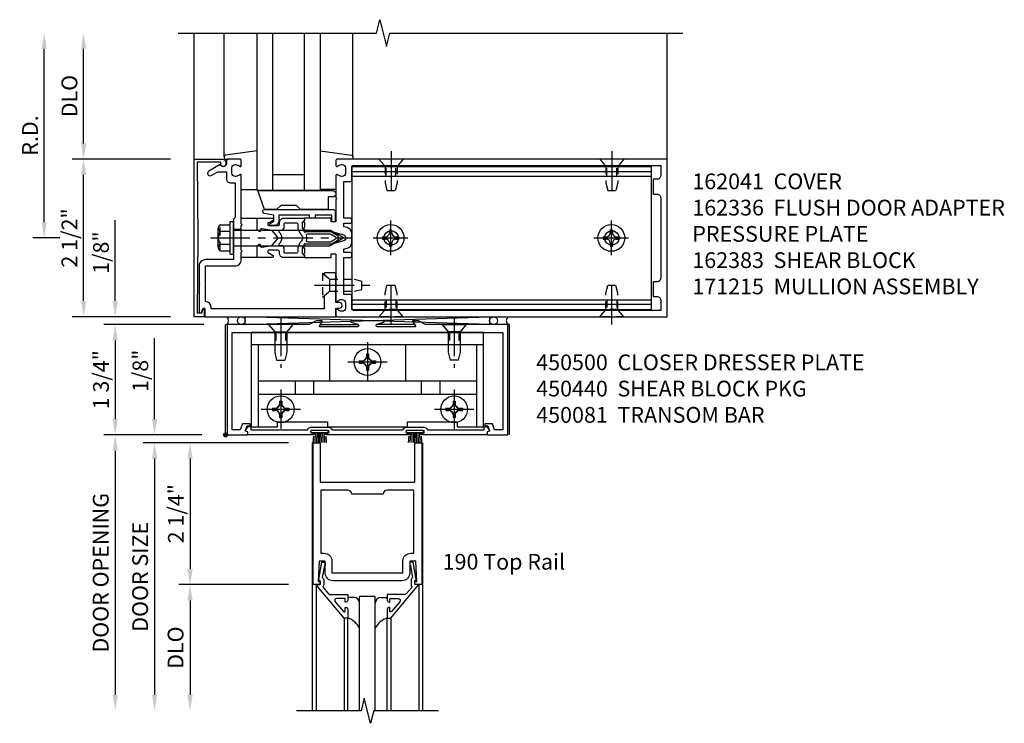
# Model space of a CAD drawing. Extents: x 0 to 136, y 0 to 88.
# Drawn here: x 17 to 33, y 42 to 53 of the extents above; entities that cross this region are included whole.
import ezdxf

# ---------------------------------------------------------------- set-up
doc = ezdxf.new("R2010")
doc.units = 0
doc.header["$LTSCALE"] = 0.5
doc.header["$MEASUREMENT"] = 0
doc.linetypes.add('CENTER', pattern=[2, 1.25, -0.25, 0.25, -0.25])
doc.linetypes.add('HIDDEN', pattern=[0.375, 0.25, -0.125])
doc.layers.get('0').update_dxf_attribs({"color": 4, "linetype": 'CONTINUOUS'})
for name, color, linetype in [('CENTER', 1, 'CENTER'), ('DIME', 2, 'CONTINUOUS'), ('HIDDEN', 3, 'HIDDEN'), ('TEXT', 3, 'CONTINUOUS')]:
    doc.layers.add(name, color=color, linetype=linetype)
doc.styles.get("Standard").update_dxf_attribs({"font": 'arial.ttf'})
doc.dimstyles.new('EXT_ON-OFF', dxfattribs={"dimscale": 2, "dimtxt": 0.125, "dimasz": 0.125, "dimexe": 0.09, "dimexo": 0.1875, "dimgap": 0.05, "dimtad": 3, "dimdec": 5, "dimzin": 3, "dimdsep": 46, "dimlunit": 5, "dimtxsty": 'Standard', "dimcen": 0, "dimse2": 1, "dimadec": 0, "dimazin": 0, "dimtfac": 1, "dimtdec": 5, "dimtofl": 0, "dimtmove": 0, "dimatfit": 0, "dimfxl": 1, "dimfrac": 2, "dimtolj": 1, "dimtzin": 3, "dimarcsym": 0})
doc.dimstyles.new('EXT_ON-ON', dxfattribs={"dimscale": 2, "dimtxt": 0.125, "dimasz": 0.125, "dimexe": 0.09, "dimexo": 0.1875, "dimgap": 0.05, "dimtad": 3, "dimdec": 5, "dimzin": 3, "dimdsep": 46, "dimlunit": 5, "dimtxsty": 'Standard', "dimcen": 0, "dimadec": 0, "dimazin": 0, "dimtfac": 1, "dimtdec": 5, "dimtofl": 0, "dimtmove": 0, "dimatfit": 0, "dimfxl": 1, "dimfrac": 2, "dimtolj": 1, "dimtzin": 3, "dimarcsym": 0})

# ---------------------------------------------------------------- blocks, each defined once
blk = doc.blocks.new('*D33')
at = {"layer": 'DIME', "color": 0, "lineweight": -2, "transparency": 16777216}
for p, q in [((17.864, 49.582), (17.864, 52.332)), ((18.114, 49.332), (17.684, 49.332))]:
    blk.add_line(p, q, dxfattribs=at)
at = {"layer": 'DIME', "color": 0, "transparency": 16777216}
for points in [[(17.823, 52.332), (17.906, 52.332), (17.864, 52.582)], [(17.823, 49.582), (17.906, 49.582), (17.864, 49.332)]]:
    blk.add_solid(points, dxfattribs=at)
at = {"layer": 'DIME', "color": 0, "transparency": 16777216, "insert": (17.639, 50.957), "char_height": 0.25, "attachment_point": 5, "rotation": 90}
blk.add_mtext('\\A1;R.D.', dxfattribs=at)
blk = doc.blocks.new('*D34')
at = {"layer": 'DIME', "color": 0, "lineweight": -2, "transparency": 16777216}
for p, q in [((18.489, 50.832), (18.489, 52.332)), ((19.864, 50.582), (18.309, 50.582))]:
    blk.add_line(p, q, dxfattribs=at)
at = {"layer": 'DIME', "color": 0, "transparency": 16777216}
for points in [[(18.448, 52.332), (18.531, 52.332), (18.489, 52.582)], [(18.448, 50.832), (18.531, 50.832), (18.489, 50.582)]]:
    blk.add_solid(points, dxfattribs=at)
at = {"layer": 'DIME', "color": 0, "transparency": 16777216, "insert": (18.264, 51.582), "char_height": 0.25, "attachment_point": 5, "rotation": 90}
blk.add_mtext('\\A1;DLO', dxfattribs=at)
blk = doc.blocks.new('*D35')
at = {"layer": 'DIME', "color": 0, "lineweight": -2, "transparency": 16777216}
for p, q in [((18.489, 48.332), (18.489, 50.332)), ((19.864, 48.082), (18.309, 48.082))]:
    blk.add_line(p, q, dxfattribs=at)
at = {"layer": 'DIME', "color": 0, "transparency": 16777216}
for points in [[(18.448, 50.332), (18.531, 50.332), (18.489, 50.582)], [(18.448, 48.332), (18.531, 48.332), (18.489, 48.082)]]:
    blk.add_solid(points, dxfattribs=at)
at = {"layer": 'DIME', "color": 0, "transparency": 16777216, "insert": (18.264, 49.332), "char_height": 0.25, "attachment_point": 5, "rotation": 90}
blk.add_mtext('\\A1;2 1/2"', dxfattribs=at)
blk = doc.blocks.new('B027850-M')
blk.add_line((-0.3, 0.15), (-0.3, 0.4))
blk.add_lwpolyline([(0.314, 0.4), (0.242, -0.103, -0.373552), (0.223, -0.12), (0.2, -0.12, -0.414214), (0.18, -0.1), (0.18, -0.056)], format="xyb")
blk = doc.blocks.new('B171306')
blk.add_lwpolyline([(0.12, 0.45), (1.21, 0.45, -0.414214), (1.24, 0.42), (1.24, 0.263, -0.414214), (1.23, 0.253), (1.194, 0.253, -0.414214), (1.184, 0.263), (1.184, 0.36), (0.92, 0.36), (0.92, 0.323, -0.414214), (0.91, 0.313), (0.84, 0.313, -0.414214), (0.83, 0.323), (0.83, 0.36), (0.347, 0.36), (0.347, 0.276, -0.414214), (0.267, 0.196), (0.222, 0.196, -0.767327), (0.212, 0.233), (0.267, 0.265), (0.267, 0.36), (0.115, 0.39, -0.36397), (0.09, 0.419), (0.09, 0.42, -0.414214)], format="xyb", close=True)
blk = doc.blocks.new('B127169')
blk.add_lwpolyline([(-0.109, 0.3), (1.08, 0.3, -1), (1.08, 0.2), (1.005, 0.2), (1.005, 0), (0.57, 0), (0.505, 0.065), (0.255, 0.065), (0.19, 0), (0, 0)], format="xyb", close=True)
blk = doc.blocks.new('*D36')
at = {"layer": 'DIME', "color": 0, "lineweight": -2, "transparency": 16777216}
for p, q in [((18.989, 48.332), (18.989, 49.615)), ((19.864, 48.082), (18.809, 48.082)), ((20.364, 47.957), (18.809, 47.957)), ((18.989, 47.707), (18.989, 47.457))]:
    blk.add_line(p, q, dxfattribs=at)
at = {"layer": 'DIME', "color": 0, "transparency": 16777216}
for points in [[(18.948, 48.332), (19.031, 48.332), (18.989, 48.082)], [(18.948, 47.707), (19.031, 47.707), (18.989, 47.957)]]:
    blk.add_solid(points, dxfattribs=at)
at = {"layer": 'DIME', "color": 0, "transparency": 16777216, "insert": (18.764, 49.099), "char_height": 0.25, "attachment_point": 5, "rotation": 90}
blk.add_mtext('\\A1;1/8"', dxfattribs=at)
blk = doc.blocks.new('*D37')
at = {"layer": 'DIME', "color": 0, "lineweight": -2, "transparency": 16777216}
for p, q in [((18.989, 48.332), (18.989, 49.615)), ((19.864, 48.082), (18.809, 48.082)), ((20.396, 47.957), (18.809, 47.957)), ((18.989, 47.707), (18.989, 47.457))]:
    blk.add_line(p, q, dxfattribs=at)
at = {"layer": 'DIME', "color": 0, "transparency": 16777216}
for points in [[(18.948, 48.332), (19.031, 48.332), (18.989, 48.082)], [(18.948, 47.707), (19.031, 47.707), (18.989, 47.957)]]:
    blk.add_solid(points, dxfattribs=at)
at = {"layer": 'DIME', "color": 0, "transparency": 16777216, "insert": (18.764, 49.099), "char_height": 0.25, "attachment_point": 5, "rotation": 90}
blk.add_mtext('\\A1;1/8"', dxfattribs=at)
blk = doc.blocks.new('B450083')
blk.add_lwpolyline([(0.313, 0.062), (0.313, 0.062), (0.313, 0.062), (0.348, 0.123, -0.767327), (0.4, 0.109), (0.4, 0.08), (1.298, 0.08, -0.298217), (1.367, 0.125), (1.623, 0.125, -0.298217), (1.691, 0.08), (2.809, 0.08, -0.298217), (2.877, 0.125), (3.133, 0.125, -0.298217), (3.202, 0.08), (4.101, 0.08), (4.101, 0.109, -0.767327), (4.152, 0.123), (4.187, 0.062), (4.187, 0.062), (4.147, 0.047), (4.147, 0), (3.111, 0, -1), (3.111, 0.03), (3.133, 0.03, 1), (3.133, 0.07), (2.877, 0.07, 1), (2.877, 0.03), (2.901, 0.03, -1), (2.901, 0), (1.6, 0, -1), (1.6, 0.03), (1.623, 0.03, 1), (1.623, 0.07), (1.367, 0.07, 1), (1.367, 0.03), (1.39, 0.03, -1), (1.39, 0), (0.353, 0), (0.353, 0.047)], format="xyb", close=True)
blk = doc.blocks.new('B027088')
for p, q in [((-0.135, -0.035), (-0.135, 0)), ((0.135, 0), (-0.135, 0)), ((0.135, -0.035), (0.135, 0)), ((0.135, -0.035), (-0.135, -0.035)), ((-0.101, -0.09), (-0.108, -0.188)), ((-0.098, -0.035), (-0.099, -0.051)), ((-0.073, -0.035), (-0.081, -0.188)), ((-0.049, -0.035), (-0.054, -0.188)), ((-0.024, -0.035), (-0.027, -0.188)), ((0, -0.188), (0, -0.035)), ((0.027, -0.188), (0.024, -0.035)), ((0.054, -0.188), (0.049, -0.035)), ((0.081, -0.188), (0.073, -0.035)), ((0.099, -0.051), (0.098, -0.035)), ((0.108, -0.188), (0.102, -0.09))]:
    blk.add_line(p, q)
blk = doc.blocks.new('B450500')
at = {"linetype": 'Continuous'}
for name, p in [('B450083', (0, 0)), ('B027088', (1.4945, 0.07)), ('B027088', (3.0055, 0.07))]:
    blk.add_blockref(name, p, dxfattribs=at)
blk = doc.blocks.new('B128345')
for p, q in [((0, 0.192), (0.116, 0.095)), ((0, 0.192), (0, -0.192)), ((0.116, 0.095), (0.437, 0.095)), ((0.116, -0.095), (0.116, 0.095)), ((0.437, 0.095), (0.562, 0.065)), ((0.562, -0.065), (0.562, 0.065)), ((0, -0.192), (0.116, -0.095)), ((0.116, -0.095), (0.437, -0.095)), ((0.437, -0.095), (0.562, -0.065))]:
    blk.add_line(p, q)
at = {"layer": 'CENTER'}
blk.add_line((-0.125, 0), (0.688, 0), dxfattribs=at)
blk = doc.blocks.new('B050733')
for p, q in [((0.4075, 1.466), (4.0925, 1.466)), ((0.5195, 1.466), (0.5195, 0.16)), ((1.6485, 1.466), (1.6485, 0.888)), ((2.8515, 1.466), (2.8515, 0.888)), ((3.9805, 1.466), (3.9805, 0.16)), ((0.5195, 0.888), (3.9805, 0.888)), ((1.104, 0.888), (1.104, 0.679)), ((1.396, 0.888), (1.396, 0.679)), ((3.104, 0.888), (3.104, 0.679)), ((3.396, 0.888), (3.396, 0.679)), ((0.5195, 0.679), (3.9805, 0.679))]:
    blk.add_line(p, q)
blk.add_lwpolyline([(4.0925, 0.16), (4.0925, 1.656), (0.4075, 1.656), (0.4075, 0.16), (0.8255, 0.16), (0.8255, 0.238), (1.6155, 0.238), (1.6155, 0.16), (2.8845, 0.16), (2.8845, 0.238), (3.6745, 0.238), (3.6745, 0.16)], close=True)
at = {"linetype": 'Continuous'}
for centre in [(2.25, 1.188), (0.875, 0.438), (3.625, 0.438)]:
    blk.add_circle(centre, 0.0595, dxfattribs=at)
at = {"layer": 'HIDDEN'}
for p, q in [((0.795, 1.656), (0.795, 1.466)), ((0.8, 1.656), (0.8, 1.466)), ((0.95, 1.656), (0.95, 1.466)), ((0.955, 1.656), (0.955, 1.466)), ((3.545, 1.656), (3.545, 1.466)), ((3.55, 1.656), (3.55, 1.466)), ((3.7, 1.656), (3.7, 1.466)), ((3.705, 1.656), (3.705, 1.466))]:
    blk.add_line(p, q, dxfattribs=at)
blk = doc.blocks.new('B128370H')
for p, q in [((-0.13, 0.017), (-0.082, 0.017)), ((-0.13, 0.017), (-0.13, -0.017)), ((-0.017, 0.13), (-0.017, 0.082)), ((-0.017, 0.13), (0.017, 0.13)), ((0.017, 0.13), (0.017, 0.082)), ((0.082, 0.017), (0.13, 0.017)), ((0.13, 0.017), (0.13, -0.017)), ((-0.13, -0.017), (-0.082, -0.017)), ((-0.017, -0.082), (-0.017, -0.13)), ((-0.017, -0.13), (0.017, -0.13)), ((0.017, -0.082), (0.017, -0.13)), ((0.082, -0.017), (0.13, -0.017))]:
    blk.add_line(p, q)
blk.add_circle((0, 0), 0.212)
for centre, start, end in [((-0.082, 0.082), 270, 0), ((0.082, 0.082), 180, 270), ((-0.082, -0.082), 0, 89.9999), ((0.082, -0.082), 90, 180)]:
    blk.add_arc(centre, 0.0647, start, end)
at = {"layer": 'CENTER'}
for p, q in [((0, 0.312), (0, -0.312)), ((-0.312, 0), (0.312, 0))]:
    blk.add_line(p, q, dxfattribs=at)
blk = doc.blocks.new('B450440')
at = {"linetype": 'Continuous', "rotation": 270}
blk.add_blockref('B128345', (0.875, 1.75), dxfattribs=at)
at = {"linetype": 'Continuous', "xscale": -1, "rotation": 90}
blk.add_blockref('B128345', (3.625, 1.75), dxfattribs=at)
at = {"linetype": 'Continuous'}
for name, p in [('B050733', (0, -0.031)), ('B128370H', (2.25, 1.157)), ('B128370H', (0.875, 0.407)), ('B128370H', (3.625, 0.407))]:
    blk.add_blockref(name, p, dxfattribs=at)
blk = doc.blocks.new('B450081')
blk.add_lwpolyline([(4.476, 1.75), (3.17, 1.75), (3.062, 1.812), (2.972, 1.812, 0.576345), (2.967, 1.805), (3.01, 1.73, -0.576345), (3.002, 1.715), (2.408, 1.715, -0.85271), (2.402, 1.755), (2.508, 1.789, 0.85271), (2.504, 1.812), (1.995, 1.812, 0.853335), (1.991, 1.789), (2.097, 1.755, -0.853335), (2.091, 1.715), (1.497, 1.715, -0.577308), (1.488, 1.73), (1.531, 1.805, 0.577308), (1.527, 1.812), (1.437, 1.812), (1.328, 1.75), (0.024, 1.75), (0.024, 0), (0.336, 0, 0.414214), (0.352, 0.016), (0.352, 0.047), (0.312, 0.062), (0.342, 0.142), (0.391, 0.142), (0.391, 0.178), (0.269, 0.178), (0.233, 0.08), (0.104, 0.08), (0.104, 1.625), (4.396, 1.625), (4.396, 0.08), (4.267, 0.08), (4.231, 0.178), (4.109, 0.178), (4.109, 0.142), (4.158, 0.142), (4.188, 0.062), (4.148, 0.047), (4.148, 0.016, 0.414214), (4.164, 0), (4.476, 0), (4.476, 1.75)], format="xyb")
blk = doc.blocks.new('*D38')
at = {"layer": 'DIME', "color": 0, "lineweight": -2, "transparency": 16777216}
for p, q in [((20.364, 47.957), (18.809, 47.957)), ((18.989, 47.707), (18.989, 46.457)), ((20.364, 46.207), (18.809, 46.207))]:
    blk.add_line(p, q, dxfattribs=at)
at = {"layer": 'DIME', "color": 0, "transparency": 16777216}
for points in [[(18.948, 47.707), (19.031, 47.707), (18.989, 47.957)], [(18.948, 46.457), (19.031, 46.457), (18.989, 46.207)]]:
    blk.add_solid(points, dxfattribs=at)
at = {"layer": 'DIME', "color": 0, "transparency": 16777216, "insert": (18.764, 47.082), "char_height": 0.25, "attachment_point": 5, "rotation": 90}
blk.add_mtext('\\A1;1 3/4"', dxfattribs=at)
blk = doc.blocks.new('B200020')
for points in [[(1.612, 0), (1.612, 0.05), (1.644, 0.05), (1.62775, 0.374), (1.534, 0.374), (1.534, 0.1875, -0.41421356), (1.409, 0.0625), (0.315, 0.0625, -0.41421356), (0.19, 0.1875), (0.19, 0.374), (0.09625, 0.374), (0.08, 0.05), (0.112, 0.05), (0.112, 0), (0, 0), (0, 2.25), (0.112, 2.25), (0.112, 1.625), (1.612, 1.625), (1.612, 2.25), (1.724, 2.25), (1.724, 0)], [(1.112, 1.4375), (0.612, 1.4375, 0.41421356), (0.5495, 1.5), (0.125, 1.5), (0.125, 0.499), (0.174, 0.499, -0.41421356), (0.299, 0.374), (0.299, 0.1875), (1.425, 0.1875), (1.425, 0.374, -0.41421356), (1.55, 0.499), (1.599, 0.499), (1.599, 1.5), (1.1745, 1.5, 0.41421356)]]:
    blk.add_lwpolyline(points, format="xyb", close=True)
blk = doc.blocks.new('B200041')
blk.add_lwpolyline([(0.058, 0, 0.185499), (0.043, 0.039), (0.134, 0.148, -0.221695), (0.159, 0.159), (0.437, 0.159), (0.437, 0.245, 0.414214), (0.405, 0.277), (0.397, 0.277), (0.397, 0.218), (0.262, 0.218, -0.63707), (0.238, 0.271), (0.369, 0.428, -0.700208), (0.397, 0.417), (0.397, 0.361), (0.405, 0.361, 0.414214), (0.437, 0.393), (0.437, 0.53), (0.379, 0.53), (-0.062, 0.004, 0.63707), (-0.06, 0), (0, 0), (0, -0.067), (-0.023, -0.064), (-0.023, -0.084), (0.026, -0.356), (0.073, -0.356, 0.414214), (0.078, -0.351), (0.078, -0.311, 0.414214), (0.073, -0.306), (0.068, -0.306), (0.033, -0.112, 0.247203), (0.058, -0.064)], format="xyb", close=True)
blk = doc.blocks.new('GT20001')
for p, q in [((-0.063, -0.002), (-0.063, -2)), ((1.563, -0.002), (1.563, -2)), ((0.536, -0.203), (0.457, -0.203)), ((0.875, -0.187), (0.625, -0.187)), ((0.625, -2), (0.625, -0.187)), ((0.875, -2), (0.875, -0.187)), ((0.964, -0.203), (1.043, -0.203)), ((0.379, -0.53), (0.379, -2)), ((0.437, -2), (0.437, -0.53)), ((1.063, -2), (1.063, -0.529)), ((1.121, -0.53), (1.121, -2))]:
    blk.add_line(p, q)
for centre, radius, start, end in [((0.457, -0.223), 0.02, 90.0301, 180), ((0.536, -0.292), 0.0891, 0, 90), ((0.964, -0.292), 0.0891, 90, 180), ((1.043, -0.223), 0.02, 0, 89.9699), ((0.347, -0.82), 0.305, 24.1985, 72.6703), ((1.153, -0.82), 0.305, 107.3297, 155.8015)]:
    blk.add_arc(centre, radius, start, end)
at = {"xscale": -1, "rotation": 180}
blk.add_blockref('B200041', (0, 0), dxfattribs=at)
at = {"rotation": 180}
blk.add_blockref('B200041', (1.5, 0), dxfattribs=at)
blk = doc.blocks.new('*D39')
at = {"layer": 'DIME', "color": 0, "lineweight": -2, "transparency": 16777216}
for p, q in [((19.614, 46.457), (19.614, 47.74)), ((20.364, 46.207), (19.434, 46.207)), ((20.502, 46.082), (19.434, 46.082)), ((19.614, 45.832), (19.614, 45.582))]:
    blk.add_line(p, q, dxfattribs=at)
at = {"layer": 'DIME', "color": 0, "transparency": 16777216}
for points in [[(19.573, 46.457), (19.656, 46.457), (19.614, 46.207)], [(19.573, 45.832), (19.656, 45.832), (19.614, 46.082)]]:
    blk.add_solid(points, dxfattribs=at)
at = {"layer": 'DIME', "color": 0, "transparency": 16777216, "insert": (19.389, 47.224), "char_height": 0.25, "attachment_point": 5, "rotation": 90}
blk.add_mtext('\\A1;1/8"', dxfattribs=at)
blk = doc.blocks.new('*D40')
at = {"layer": 'DIME', "color": 0, "lineweight": -2, "transparency": 16777216}
for p, q in [((21.739, 43.832), (19.997, 43.832)), ((20.177, 43.582), (20.177, 42.082))]:
    blk.add_line(p, q, dxfattribs=at)
at = {"layer": 'DIME', "color": 0, "transparency": 16777216}
for points in [[(20.135, 43.582), (20.218, 43.582), (20.177, 43.832)], [(20.135, 42.082), (20.218, 42.082), (20.177, 41.832)]]:
    blk.add_solid(points, dxfattribs=at)
at = {"layer": 'DIME', "color": 0, "transparency": 16777216, "insert": (19.947, 42.832), "char_height": 0.25, "attachment_point": 5, "rotation": 90}
blk.add_mtext('\\A1;DLO', dxfattribs=at)
blk = doc.blocks.new('*D41')
at = {"layer": 'DIME', "color": 0, "lineweight": -2, "transparency": 16777216}
for p, q in [((21.739, 46.082), (19.997, 46.082)), ((20.177, 45.832), (20.177, 44.082)), ((21.739, 43.832), (19.997, 43.832))]:
    blk.add_line(p, q, dxfattribs=at)
at = {"layer": 'DIME', "color": 0, "transparency": 16777216}
for points in [[(20.135, 45.832), (20.218, 45.832), (20.177, 46.082)], [(20.135, 44.082), (20.218, 44.082), (20.177, 43.832)]]:
    blk.add_solid(points, dxfattribs=at)
at = {"layer": 'DIME', "color": 0, "transparency": 16777216, "insert": (19.952, 44.957), "char_height": 0.25, "attachment_point": 5, "rotation": 90}
blk.add_mtext('\\A1;2 1/4"', dxfattribs=at)
blk = doc.blocks.new('*D42')
at = {"layer": 'DIME', "color": 0, "lineweight": -2, "transparency": 16777216}
for p, q in [((20.502, 46.082), (19.434, 46.082)), ((19.614, 45.832), (19.614, 42.082))]:
    blk.add_line(p, q, dxfattribs=at)
at = {"layer": 'DIME', "color": 0, "transparency": 16777216}
for points in [[(19.573, 45.832), (19.656, 45.832), (19.614, 46.082)], [(19.573, 42.082), (19.656, 42.082), (19.614, 41.832)]]:
    blk.add_solid(points, dxfattribs=at)
at = {"layer": 'DIME', "color": 0, "transparency": 16777216, "insert": (19.385, 43.957), "char_height": 0.25, "attachment_point": 5, "rotation": 90}
blk.add_mtext('\\A1;DOOR SIZE', dxfattribs=at)
blk = doc.blocks.new('*D43')
at = {"layer": 'DIME', "color": 0, "lineweight": -2, "transparency": 16777216}
for p, q in [((20.364, 46.207), (18.809, 46.207)), ((18.989, 45.957), (18.989, 42.082))]:
    blk.add_line(p, q, dxfattribs=at)
at = {"layer": 'DIME', "color": 0, "transparency": 16777216}
for points in [[(18.948, 45.957), (19.031, 45.957), (18.989, 46.207)], [(18.948, 42.082), (19.031, 42.082), (18.989, 41.832)]]:
    blk.add_solid(points, dxfattribs=at)
at = {"layer": 'DIME', "color": 0, "transparency": 16777216, "insert": (18.76, 44.02), "char_height": 0.25, "attachment_point": 5, "rotation": 90}
blk.add_mtext('\\A1;DOOR OPENING', dxfattribs=at)
blk = doc.blocks.new('B162041')
blk.add_lwpolyline([(1.19, -0.95), (1.19, -0.877), (1.15, -0.866, -0.339454), (1.135, -0.847), (1.135, -0.837), (1.25, -0.837), (1.25, -1), (-1.25, -1), (-1.25, -0.556, -0.414214), (-1.19, -0.496), (-1.17, -0.496, -1), (-1.17, -0.576), (-1.2, -0.576), (-1.2, -0.95), (0, -0.94)], format="xyb", close=True)
blk = doc.blocks.new('B162310-M')
for p, q in [((-0.313, -0.25), (-0.313, 0)), ((0.313, 0), (0.313, -0.25))]:
    blk.add_line(p, q)
blk = doc.blocks.new('B171300M')
for points in [[(0.747, 0.277), (0.721, 0.251, 0.198912), (0.715, 0.237), (0.715, 0.163, 0.198912), (0.721, 0.149), (0.741, 0.129, -0.198912), (0.744, 0.121), (0.744, 0.106, 0.453546), (0.757, 0.094, -0.007471), (0.804, 0.1), (1.174, 0.1), (1.261, 0.05, -0.57735), (1.261, -0.05), (1.174, -0.1), (0.804, -0.1, -0.007471), (0.757, -0.094, 0.453546), (0.744, -0.106), (0.744, -0.121, -0.198912), (0.741, -0.129), (0.721, -0.149, 0.198912), (0.715, -0.163), (0.715, -0.237, 0.198912), (0.721, -0.251), (0.747, -0.277, -0.198912), (0.75, -0.285), (0.75, -0.301, -0.414214), (0.738, -0.313), (0.42, -0.313, -0.414214), (0.357, -0.25), (0.357, -0.226, 0.414214), (0.326, -0.195), (0.19, -0.195, 0.414214), (0.17, -0.215), (0.17, -0.223, 0.414214), (0.19, -0.243), (0.193, -0.243, -0.131652), (0.203, -0.246), (0.247, -0.271, -0.267949), (0.257, -0.288), (0.257, -0.293, -0.414214), (0.237, -0.313), (0.012, -0.313, -0.414214), (0, -0.301), (0, -0.133, -0.267949), (0.01, -0.116), (0.038, -0.1, -0.57735), (0.05, -0.106), (0.05, -0.127, 0.466308), (0.073, -0.146), (0.232, -0.118, 0.176327), (0.243, -0.112), (0.316, -0.025, 0.36397), (0.316, 0.025), (0.243, 0.112, 0.176327), (0.232, 0.118), (0.073, 0.146, 0.466308), (0.05, 0.127), (0.05, 0.106, -0.57735), (0.038, 0.1), (0.01, 0.116, -0.267949), (0, 0.133), (0, 0.301, -0.414214), (0.012, 0.313), (0.237, 0.313, -0.414214), (0.257, 0.293), (0.257, 0.288, -0.267949), (0.247, 0.271), (0.203, 0.246, -0.131652), (0.193, 0.243), (0.19, 0.243, 0.414214), (0.17, 0.223), (0.17, 0.215, 0.414214), (0.19, 0.195), (0.326, 0.195, 0.414214), (0.357, 0.226), (0.357, 0.25, -0.414214), (0.42, 0.313), (0.738, 0.313, -0.414214), (0.75, 0.301), (0.75, 0.285, -0.198912)], [(0.388, 0.124, 0.414214), (0.428, 0.164), (0.428, 0.222, -0.414214), (0.448, 0.242), (0.624, 0.242, -0.414214), (0.644, 0.222), (0.644, 0.173, 0.109518), (0.652, 0.14), (0.679, 0.08, 0.092094), (0.696, 0.057, -0.424958), (0.696, -0.057, 0.092094), (0.679, -0.08), (0.652, -0.14, 0.109518), (0.644, -0.173), (0.644, -0.222, -0.414214), (0.624, -0.242), (0.448, -0.242, -0.414214), (0.428, -0.222), (0.428, -0.164, 0.414214), (0.388, -0.124), (0.367, -0.124, -0.63707), (0.352, -0.092), (0.37, -0.071, 0.36397), (0.37, 0.071), (0.352, 0.092, -0.63707), (0.367, 0.124)], [(1.243, -0.019), (1.163, -0.065), (0.806, -0.065, -0.001063), (0.799, -0.064, -0.506849), (0.783, -0.036, 0.103752), (0.791, 0, 0.103752), (0.783, 0.036, -0.506849), (0.799, 0.064, -0.001063), (0.806, 0.065), (1.163, 0.065), (1.243, 0.019, -0.57735)]]:
    blk.add_lwpolyline(points, format="xyb", close=True)
blk = doc.blocks.new('B128960')
for p, q in [((-0.205, 0.206), (-0.05, 0.206)), ((-0.05, -0.26), (-0.05, 0.26)), ((-0.05, 0.26), (0, 0.26)), ((0, -0.26), (0, 0.26)), ((-0.24, -0.153), (-0.24, 0.156)), ((-0.205, 0.105), (-0.05, 0.105)), ((0, 0.125), (1.533, 0.125)), ((1.75, 0), (1.533, 0.125)), ((1.75, 0), (1.533, -0.125)), ((-0.205, -0.101), (-0.05, -0.101)), ((0, -0.125), (1.533, -0.125)), ((-0.205, -0.203), (-0.05, -0.203)), ((-0.05, -0.26), (0, -0.26))]:
    blk.add_line(p, q)
for centre, radius, start, end in [((-0.186, 0.155), 0.0543, 110.9107, 249.0893), ((-0.071, 0.002), 0.169, 142.5556, 217.4444), ((-0.186, -0.152), 0.0543, 110.9107, 249.0893)]:
    blk.add_arc(centre, radius, start, end)
at = {"layer": 'CENTER'}
blk.add_line((-0.365, 0), (1.875, 0), dxfattribs=at)
at = {"layer": 'HIDDEN'}
for p, q in [((-0.228, 0.19), (-0.209, 0.19)), ((-0.209, -0.187), (-0.209, 0.19)), ((-0.228, -0.187), (-0.209, -0.187))]:
    blk.add_line(p, q, dxfattribs=at)
blk = doc.blocks.new('B162040')
blk.add_lwpolyline([(-0.21, -0.235), (-0.225, -0.25), (-0.992, -0.25, 0.669376), (-1.003, -0.276, -0.199773), (-0.976, -0.339), (-0.976, -0.35, -0.414214), (-1.026, -0.4), (-1.114, -0.4, -0.414214), (-1.164, -0.35), (-1.164, -0.339, -0.199773), (-1.137, -0.276, 0.669376), (-1.148, -0.25), (-1.23, -0.25, 0.414214), (-1.25, -0.27), (-1.25, -0.456, 0.414214), (-1.22, -0.486), (-1.18, -0.486, -0.84909), (-1.164, -0.583), (-1.059, -0.766, 1), (-0.989, -0.726), (-1.05, -0.621), (-1.05, -0.486), (-0.936, -0.486, 0.414214), (-0.876, -0.426), (-0.876, -0.35), (-0.325, -0.35), (-0.3, -0.375), (-0.015, -0.375), (0, -0.36), (0.015, -0.375), (0.344, -0.375), (0.344, -0.819, 0.414214), (0.444, -0.919), (0.74, -0.919), (0.75, -0.909), (0.76, -0.919), (1.189, -0.919), (1.189, -0.879), (1.122, -0.861, -0.876976), (1.126, -0.829), (1.25, -0.829), (1.25, 1.25), (1.115, 1.25), (1.115, 1.305, 1), (1.025, 1.305), (1.025, 1.25), (0.584, 1.25, 0.414214), (0.554, 1.22), (0.554, 1.077, 0.687071), (0.58, 1.067), (0.655, 1.15), (0.845, 1.15), (0.925, 1.062), (1.125, 1.062), (1.125, -0.729), (1.1, -0.729, 0.414214), (1.01, -0.819), (0.444, -0.819), (0.444, -0.35, 0.414214), (0.344, -0.25), (0.225, -0.25), (0.21, -0.235), (0.195, -0.25), (-0.195, -0.25)], format="xyb", close=True)
blk = doc.blocks.new('B162336')
at = {"layer": 'HIDDEN'}
for p, q in [((-0.133, -0.25), (-0.133, -0.375)), ((0.133, -0.25), (0.133, -0.375))]:
    blk.add_line(p, q, dxfattribs=at)
blk.add_blockref('B162040', (0, 0))
blk = doc.blocks.new('B977110')
for p, q in [((0, 0.192), (0.116, 0.095)), ((0, 0.192), (0, -0.192)), ((0.116, 0.095), (0.5, 0.095)), ((0.116, -0.095), (0.116, 0.095)), ((0.5, 0.095), (0.625, 0.065)), ((0.625, -0.065), (0.625, 0.065)), ((0, -0.192), (0.116, -0.095)), ((0.116, -0.095), (0.5, -0.095)), ((0.5, -0.095), (0.625, -0.065))]:
    blk.add_line(p, q)
at = {"layer": 'CENTER'}
blk.add_line((-0.125, 0), (0.75, 0), dxfattribs=at)
blk = doc.blocks.new('B128910')
for p, q in [((0, 0.192), (0.116, 0.095)), ((0, 0.192), (0, -0.192)), ((0.116, 0.095), (0.375, 0.095)), ((0.116, 0.095), (0.116, -0.095)), ((0.375, 0.095), (0.5, 0.065)), ((0.5, -0.065), (0.5, 0.065)), ((0, -0.192), (0.116, -0.095)), ((0.116, -0.095), (0.375, -0.095)), ((0.375, -0.095), (0.5, -0.065))]:
    blk.add_line(p, q)
at = {"layer": 'CENTER'}
blk.add_line((-0.125, 0), (0.625, 0), dxfattribs=at)
blk = doc.blocks.new('B128396-H')
for p, q in [((-0.138, 0.017), (-0.09, 0.017)), ((-0.138, 0.017), (-0.138, -0.017)), ((-0.025, 0.13), (-0.025, 0.082)), ((-0.025, 0.13), (0.009, 0.13)), ((0.009, 0.13), (0.009, 0.082)), ((0.074, 0.017), (0.121, 0.017)), ((0.121, 0.017), (0.121, -0.017)), ((-0.138, -0.017), (-0.09, -0.017)), ((-0.025, -0.082), (-0.025, -0.13)), ((-0.025, -0.13), (0.009, -0.13)), ((0.009, -0.082), (0.009, -0.13)), ((0.074, -0.017), (0.121, -0.017))]:
    blk.add_line(p, q)
blk.add_circle((-0.008, 0), 0.212)
for centre, start, end in [((-0.09, 0.082), 270, 0), ((0.074, 0.082), 180, 270), ((-0.09, -0.082), 0, 89.9999), ((0.074, -0.082), 90, 180)]:
    blk.add_arc(centre, 0.0647, start, end)
at = {"layer": 'CENTER'}
for p, q in [((-0.008, 0.275), (-0.008, -0.275)), ((-0.283, 0), (0.266, 0))]:
    blk.add_line(p, q, dxfattribs=at)
blk = doc.blocks.new('B162383-S')
for p, q in [((-1.135, 1.5), (-1.135, 6.25)), ((-1.135, 6.25), (1.135, 6.25)), ((-1.053, 1.5), (-1.053, 6.25)), ((-0.98, 1.5), (-0.98, 6.25)), ((0.98, 1.5), (0.98, 6.25)), ((1.053, 1.5), (1.053, 6.25)), ((1.135, 1.5), (1.135, 6.25)), ((-1.135, 1.5), (1.135, 1.5))]:
    blk.add_line(p, q)
for centre in [(0, 5.625), (0, 2.125)]:
    blk.add_circle(centre, 0.114)
at = {"layer": 'HIDDEN'}
for p, q in [((-0.98, 5.702), (-1.135, 5.702)), ((0.98, 5.702), (1.135, 5.702)), ((-0.98, 5.548), (-1.135, 5.548)), ((0.98, 5.548), (1.135, 5.548)), ((-0.98, 2.202), (-1.135, 2.202)), ((0.98, 2.202), (1.135, 2.202)), ((-0.98, 2.048), (-1.135, 2.048)), ((0.98, 2.048), (1.135, 2.048))]:
    blk.add_line(p, q, dxfattribs=at)
blk = doc.blocks.new('B162015')
for points in [[(-0.155, -0.015), (-0.14, 0), (-0.1, 0), (-0.1, 0.43), (-0.047, 0.628, -0.339454), (-0.018, 0.65), (0.018, 0.65, -0.339454), (0.047, 0.628), (0.1, 0.43), (0.1, 0), (0.14, 0), (0.155, -0.015), (0.17, 0), (0.243, 0), (0.258, -0.015), (0.273, 0), (0.313, 0), (0.313, 0.414, 0.414214), (0.303, 0.424), (0.263, 0.424, -0.414214), (0.253, 0.434), (0.253, 0.49, -0.414214), (0.263, 0.5), (0.61, 0.5), (0.625, 0.515), (0.64, 0.5), (0.992, 0.5, 0.669376), (1.003, 0.526, -0.199773), (0.976, 0.589), (0.976, 0.6, -0.414214), (1.026, 0.65), (1.114, 0.65, -0.414214), (1.164, 0.6), (1.164, 0.589, -0.199773), (1.137, 0.526, 0.669376), (1.148, 0.5), (1.23, 0.5, 0.414214), (1.25, 0.52), (1.25, 5.75), (-1.25, 5.75), (-1.25, 0.52, 0.414214), (-1.23, 0.5), (-1.148, 0.5, 0.669376), (-1.137, 0.526, -0.199773), (-1.164, 0.589), (-1.164, 0.6, -0.414214), (-1.114, 0.65), (-1.026, 0.65, -0.414214), (-0.976, 0.6), (-0.976, 0.589, -0.199773), (-1.003, 0.526, 0.669376), (-0.992, 0.5), (-0.64, 0.5), (-0.625, 0.515), (-0.61, 0.5), (-0.263, 0.5, -0.414214), (-0.253, 0.49), (-0.253, 0.434, -0.414214), (-0.263, 0.424), (-0.303, 0.424, 0.414214), (-0.313, 0.414), (-0.313, 0), (-0.273, 0), (-0.258, -0.015), (-0.243, 0), (-0.17, 0)], [(-0.313, 0.73), (-0.313, 0.625), (-0.895, 0.625), (-0.895, 0.73, 0.414214), (-0.915, 0.75), (-1.12, 0.75, -0.414214), (-1.15, 0.78), (-1.15, 5.65), (-0.99, 5.65, -0.414214), (-0.93, 5.59), (-0.93, 5.53), (-0.695, 5.53), (-0.695, 5.59, -0.414214), (-0.635, 5.65), (0.635, 5.65, -0.414214), (0.695, 5.59), (0.695, 5.53), (0.93, 5.53), (0.93, 5.59, -0.414214), (0.99, 5.65), (1.15, 5.65), (1.15, 0.78, -0.414214), (1.12, 0.75), (0.915, 0.75, 0.414214), (0.895, 0.73), (0.895, 0.625), (0.313, 0.625), (0.313, 0.73, 0.414214), (0.293, 0.75), (0.253, 0.75, 0.414214), (0.233, 0.73), (0.233, 0.625), (0.177, 0.625), (0.164, 0.676, 0.339454), (0.067, 0.75), (-0.067, 0.75, 0.339454), (-0.164, 0.676), (-0.177, 0.625), (-0.233, 0.625), (-0.233, 0.73, 0.414214), (-0.253, 0.75), (-0.293, 0.75, 0.414214)]]:
    blk.add_lwpolyline(points, format="xyb", close=True)

msp = doc.modelspace()

# ---------------------------------------------------------------- linework, layer by layer
for p, q in [((20.239324, 50.582039), (20.239324, 52.582039)), ((20.719324, 50.624673), (20.719324, 52.582039)), ((21.239324, 50.082039), (21.239324, 52.582039)), ((21.489324, 50.082039), (21.489324, 52.582039)), ((21.989324, 50.082039), (21.989324, 52.582039)), ((22.239324, 52.582039), (22.239324, 50.082039)), ((22.759324, 50.624673), (22.759324, 52.582039)), ((27.739324, 50.582039), (27.739324, 52.582039)), ((21.989324, 50.332039), (21.489324, 50.332039)), ((22.239324, 50.082039), (21.239324, 50.082039)), ((20.739324, 47.957039), (20.770574, 47.957039)), ((20.739324, 46.207039), (20.739324, 47.957039)), ((20.739324, 46.207039), (20.739324, 47.957039)), ((21.051824, 47.957039), (24.926824, 48.082039)), ((21.051824, 47.957039), (21.051824, 48.082039)), ((24.926824, 47.957039), (21.051824, 48.082039)), ((22.238709, 47.957039), (22.843773, 47.957039)), ((23.738327, 47.957039), (23.133992, 47.957039)), ((24.926824, 48.082039), (24.926824, 47.957039)), ((25.239324, 47.957039), (25.215324, 47.957039)), ((25.239324, 46.207039), (25.239324, 47.957039)), ((22.114324, 46.082039), (22.114324, 41.832039)), ((23.864324, 46.082039), (23.864324, 41.832039))]:
    msp.add_line(p, q)
for points in [[(19.989324, 52.582039), (23.133443, 52.582039), (23.186364, 52.794291), (23.292285, 52.369466), (23.345205, 52.581718), (27.989324, 52.582039)], [(24.114324, 41.832039), (23.089324, 41.832039), (23.039324, 41.632039), (22.939324, 42.032039), (22.889324, 41.832039), (21.864324, 41.832039)]]:
    msp.add_lwpolyline(points)
for centre, radius in [((20.989324, 48.019539), 0.0625), ((24.989324, 48.019539), 0.0625), ((20.739324, 46.207039), 0.03125), ((20.739324, 46.207039), 0.015), ((20.739324, 46.207039), 0.015)]:
    msp.add_circle(centre, radius)
for centre, start, end in [((20.693944, 48.019539), 317.9864211, 42.0135789), ((25.284704, 48.019539), 137.9864211, 222.0135789)]:
    msp.add_arc(centre, 0.09338, start, end)

# ---------------------------------------------------------------- block references
at = {"xscale": -1, "rotation": 270}
msp.add_blockref('B027850-M', (20.839324, 50.402039), dxfattribs=at)
for name, p, rotation in [('B027850-M', (22.639324, 50.402039), 90), ('B162041', (21.239324, 49.332039), 270), ('B162336', (21.239324, 49.332039), 270), ('B162015', (21.989324, 49.332039), 270), ('B162383-S', (21.239324, 49.332039), 270), ('B162310-M', (21.239324, 49.332039), 270)]:
    msp.add_blockref(name, p, dxfattribs=dict(rotation=rotation))
for name, p in [('B127169', (21.359324, 49.782039)), ('B171306', (21.239324, 49.332039)), ('B128960', (20.864324, 49.332039)), ('B171300M', (21.239324, 49.332039)), ('B128396-H', (23.364324, 49.332039)), ('B128396-H', (26.864324, 49.332039)), ('B450081', (20.739324, 46.207039)), ('B450440', (20.739324, 46.207039)), ('B450500', (20.739324, 46.207039)), ('B200020', (22.127324, 43.832039)), ('GT20001', (22.239324, 43.832039))]:
    msp.add_blockref(name, p)
at = {"layer": 'HIDDEN', "rotation": 270}
for p in [(23.364324, 50.582039), (26.864324, 50.582039)]:
    msp.add_blockref('B128910', p, dxfattribs=at)
at = {"layer": 'HIDDEN'}
msp.add_blockref('B977110', (22.277164, 48.582039), dxfattribs=at)
at = {"layer": 'HIDDEN', "xscale": -1, "rotation": 270}
for p in [(23.364324, 48.082039), (26.864324, 48.082039)]:
    msp.add_blockref('B128910', p, dxfattribs=at)

# ---------------------------------------------------------------- texts
at = {"layer": 'TEXT'}
msp.add_text('190 Top Rail', height=0.25, dxfattribs=at).set_placement((24.18145, 44.070239))
at = {"layer": 'TEXT', "char_height": 0.25, "attachment_point": 1}
for s, insert, width in [('162041  COVER  \\P162336  FLUSH DOOR ADAPTER \\P ^I   PRESSURE PLATE  \\P162383  SHEAR BLOCK  \\P171215  MULLION ASSEMBLY  ', (28.140527, 50.35455), 7.93632333), ('450500  CLOSER DRESSER PLATE 450440  SHEAR BLOCK PKG \\P450081  TRANSOM BAR', (25.665589, 47.483511), 6.13005154)]:
    msp.add_mtext(s, dxfattribs=dict(at, insert=insert, width=width))

# ---------------------------------------------------------------- dimensions: what is measured, and where the dimension line sits
at = {"layer": 'DIME'}
for base, p1, p2, text, picture, middle in [((17.864324, 52.582039), (18.489324, 49.332039), (19.989324, 52.582039), 'R.D.', '*D33', (17.639324, 50.957039)), ((18.489324, 52.582039), (20.239324, 50.582039), (19.989324, 52.582039), 'DLO', '*D34', (18.264324, 51.582039)), ((18.989324, 41.832039), (20.739324, 46.207039), (21.864324, 41.832039), 'DOOR OPENING', '*D43', (18.759976, 44.019539)), ((19.614324, 41.832039), (20.877324, 46.082039), (21.864324, 41.832039), 'DOOR SIZE', '*D42', (19.384976, 43.957039)), ((20.176824, 41.832039), (22.114324, 43.832039), (21.864324, 41.832039), 'DLO', '*D40', (19.947476, 42.832039))]:
    dim = msp.add_linear_dim(base=base, p1=p1, p2=p2, angle=90, text=text, dimstyle='EXT_ON-OFF', override={"dimpost": '"'}, dxfattribs=at)
    dim.commit()
    dim.dimension.update_dxf_attribs({"geometry": picture, "text_midpoint": middle})
for base, p1, p2, dimstyle, picture, middle in [((18.489324, 50.582039), (20.239324, 48.082039), (20.239324, 50.582039), 'EXT_ON-OFF', '*D35', (18.264324, 49.332039)), ((18.989324, 48.082039), (20.739324, 47.957039), (20.239324, 48.082039), 'EXT_ON-ON', '*D36', (18.764324, 49.098705)), ((18.989324, 48.082039), (20.770574, 47.957039), (20.239324, 48.082039), 'EXT_ON-ON', '*D37', (18.764324, 49.098705)), ((18.989324, 46.207039), (20.739324, 47.957039), (20.739324, 46.207039), 'EXT_ON-ON', '*D38', (18.764324, 47.082039)), ((19.614324, 46.207039), (20.877324, 46.082039), (20.739324, 46.207039), 'EXT_ON-ON', '*D39', (19.389324, 47.223705)), ((20.176824, 43.832039), (22.114324, 46.082039), (22.114324, 43.832039), 'EXT_ON-ON', '*D41', (19.951824, 44.957039))]:
    dim = msp.add_linear_dim(base=base, p1=p1, p2=p2, angle=90, dimstyle=dimstyle, override={"dimpost": '"'}, dxfattribs=at)
    dim.commit()
    dim.dimension.update_dxf_attribs({"geometry": picture, "text_midpoint": middle})

doc.saveas('drawing.dxf')
